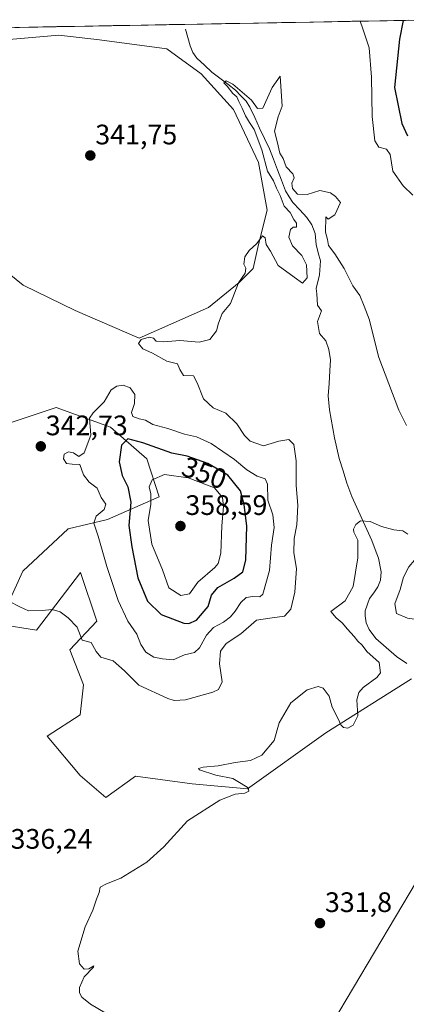
# Model space of a CAD drawing. Units: metres. Extents: x 625412 to 628895, y 4678661 to 4681037.
# Drawn here: x 627806 to 627943, y 4680671 to 4681021 of the extents above; entities that cross this region are included whole.
import ezdxf
from ezdxf.enums import TextEntityAlignment as Align

# ---------------------------------------------------------------- set-up
doc = ezdxf.new("R2010")
doc.units = ezdxf.units.M
doc.header["$MEASUREMENT"] = 0
for name, color, linetype, lineweight in [('Carátula', 7, 'Continuous', 5), ('Corriente natural lineal', 142, 'Continuous', 13), ('Cultivos herbáceos CxS', 92, 'Continuous', 0), ('Curva de nivel maestra', 36, 'Continuous', 30), ('Curva de nivel normal', 36, 'Continuous', 0), ('Matorral CxS', 135, 'Continuous', 0), ('Municipio CxS', 142, 'Continuous', 0), ('Pastizal CxS', 92, 'Continuous', 0), ('Punto de cota en terreno', 7, 'Continuous', 0), ('Rótulo de curva de nivel directora', 19, 'Continuous', 0), ('Rótulo de punto de cota en terreno', 19, 'Continuous', 0)]:
    doc.layers.add(name, color=color, linetype=linetype, lineweight=lineweight)
doc.styles.add('Arial', font='txt', dxfattribs={"height": 0.2})

# ---------------------------------------------------------------- blocks, each defined once
blk = doc.blocks.new('*U193')
at = {"layer": 'Curva de nivel normal', "color": 36, "linetype": 'Continuous', "lineweight": 0}
blk.add_polyline3d([(627802.17, 4680814.24, 340), (627805.94, 4680812.34, 340), (627808.95, 4680810.93, 340), (627813.88, 4680810.98, 340), (627817.36, 4680811.42, 340), (627820.25, 4680810.57, 340), (627823.06, 4680808.45, 340), (627826.27, 4680805.09, 340), (627828.06, 4680800.43, 340), (627831.23, 4680799.59, 340), (627833.08, 4680796.45, 340), (627834.68, 4680794.39, 340), (627839.08, 4680793.12, 340), (627843.16, 4680789.53, 340), (627848.18, 4680784.53, 340), (627858.51, 4680779.7, 340), (627860.79, 4680779.04, 340), (627864.82, 4680779.32, 340), (627874.54, 4680781.98, 340), (627876.54, 4680782.99, 340), (627877.83, 4680785.68, 340), (627876.9, 4680792.12, 340), (627877.3, 4680796.52, 340), (627879.22, 4680799.26, 340), (627884.42, 4680802.74, 340), (627890.07, 4680807.55, 340), (627894.82, 4680808.27, 340), (627900.01, 4680809, 340), (627902.23, 4680811.47, 340), (627903.7, 4680817.47, 340), (627904.27, 4680825.9, 340), (627903.35, 4680831.53, 340), (627903.49, 4680836.57, 340), (627904.4, 4680841.46, 340), (627904.71, 4680848.46, 340), (627904.09, 4680855.46, 340), (627904.13, 4680864.12, 340), (627903.35, 4680870.01, 340), (627901.48, 4680871.8, 340), (627897.97, 4680871.16, 340), (627892.54, 4680869.5, 340), (627887.84, 4680871.16, 340), (627885.75, 4680873.12, 340), (627883, 4680877.37, 340), (627879.1, 4680881.14, 340), (627874.68, 4680883.04, 340), (627871.2, 4680886.22, 340), (627868.92, 4680891.92, 340), (627867.67, 4680894.35, 340), (627864.12, 4680894.45, 340), (627862.73, 4680896.66, 340), (627861.97, 4680898.66, 340), (627858.17, 4680899.62, 340), (627853.02, 4680902.41, 340), (627849.62, 4680903.98, 340), (627848.1, 4680905.87, 340), (627848.98, 4680907.25, 340), (627851.94, 4680908.1, 340), (627853.41, 4680907.7, 340), (627854.39, 4680906.66, 340), (627857.04, 4680906.44, 340), (627862.76, 4680906.91, 340), (627869.62, 4680906.29, 340), (627873.48, 4680907.28, 340), (627875.82, 4680910.35, 340), (627876.48, 4680913.1, 340), (627877.87, 4680916.45, 340), (627880.76, 4680920.11, 340), (627883.6, 4680927.45, 340), (627886.03, 4680930.78, 340), (627886.28, 4680932.62, 340), (627885.58, 4680934.05, 340), (627885.94, 4680936.6, 340), (627887.49, 4680938.84, 340), (627890.21, 4680941.39, 340), (627892.22, 4680944.15, 340), (627893.1, 4680943.38, 340), (627893.49, 4680941.03, 340), (627895.04, 4680938.61, 340), (627897.74, 4680933.52, 340), (627903.47, 4680929.45, 340), (627906.42, 4680927.3, 340), (627908, 4680929.22, 340), (627907.8, 4680933.8, 340), (627906.12, 4680937.15, 340), (627902.82, 4680940.52, 340), (627901.57, 4680943.65, 340), (627902.1, 4680946.36, 340), (627903.11, 4680947.18, 340), (627904.22, 4680947.17, 340), (627904.32, 4680948.56, 340), (627903.26, 4680949.93, 340), (627901.97, 4680952.33, 340), (627899.9, 4680954.6, 340), (627898.48, 4680958.42, 340), (627897.14, 4680960.97, 340), (627896.06, 4680963.66, 340), (627893.92, 4680967.11, 340), (627891.92, 4680974.61, 340), (627889.2, 4680981.9, 340), (627887.54, 4680984.31, 340), (627886.1, 4680986.76, 340), (627884.99, 4680989.42, 340), (627883.74, 4680991.75, 340), (627883.06, 4680993.41, 340), (627881.67, 4680994.69, 340), (627879.61, 4680997.3, 340), (627878.42, 4680998.43, 340), (627879.25, 4680999.1, 340), (627881.57, 4680997.92, 340), (627888.28, 4680992.34, 340), (627890.42, 4680989.38, 340), (627892.3, 4680989.42, 340), (627895.66, 4680996.74, 340), (627898.51, 4681000.77, 340), (627899.2, 4680990.2, 340), (627897.71, 4680986.33, 340), (627896.44, 4680981.31, 340), (627897.43, 4680977.55, 340), (627898.39, 4680973.41, 340), (627899.49, 4680971.52, 340), (627900.57, 4680968.6, 340), (627902.99, 4680966.15, 340), (627903.38, 4680964.64, 340), (627902.6, 4680962.82, 340), (627902.86, 4680960.9, 340), (627904.59, 4680958.95, 340), (627908.11, 4680958.8, 340), (627912.53, 4680960.22, 340), (627916.32, 4680959.35, 340), (627918.11, 4680958.04, 340), (627919.93, 4680955.99, 340), (627917.92, 4680951.56, 340), (627915.52, 4680949.97, 340), (627914.71, 4680950.8, 340), (627914.54, 4680945.45, 340), (627915.27, 4680942.78, 340), (627915.62, 4680940.67, 340), (627917.92, 4680937.69, 340), (627921.21, 4680932.46, 340), (627924.32, 4680926.36, 340), (627926.76, 4680922.94, 340), (627928.34, 4680919.14, 340), (627930.11, 4680914.5, 340), (627933.55, 4680900.92, 340), (627940.65, 4680882.17, 340), (627943.43, 4680876.69, 340)], dxfattribs=at)
blk = doc.blocks.new('*U195')
at = {"layer": 'Curva de nivel normal', "color": 36, "linetype": 'Continuous', "lineweight": 0}
blk.add_polyline3d([(627943.9, 4680838.07, 335), (627942.06, 4680839.26, 335), (627938.91, 4680839.71, 335), (627934.54, 4680840.83, 335), (627930.46, 4680842.66, 335), (627927.05, 4680842.81, 335), (627925.32, 4680841.52, 335), (627924.55, 4680839.85, 335), (627924.62, 4680838.82, 335), (627926.09, 4680836.02, 335), (627926.12, 4680829.67, 335), (627924.44, 4680819.57, 335), (627921.58, 4680814.47, 335), (627916.5, 4680810.61, 335), (627918.42, 4680808.41, 335), (627920.54, 4680806.68, 335), (627922.35, 4680804.34, 335), (627924.76, 4680801.81, 335), (627926.02, 4680800.17, 335), (627927.56, 4680798.68, 335), (627929.3, 4680796.44, 335), (627933.66, 4680792.6, 335), (627934.18, 4680788.93, 335), (627932.78, 4680787.16, 335), (627927.97, 4680783.61, 335), (627926.44, 4680781.93, 335), (627925.68, 4680779.31, 335), (627926.01, 4680773.57, 335), (627924.45, 4680770.24, 335), (627922.5, 4680769.26, 335), (627920.99, 4680769.43, 335), (627919.99, 4680770.38, 335), (627919.13, 4680772.5, 335), (627916.97, 4680776.66, 335), (627915.82, 4680780.64, 335), (627913.73, 4680783.38, 335), (627911.92, 4680784.03, 335), (627908.01, 4680782.8, 335), (627902.26, 4680778.24, 335), (627898.1, 4680771.14, 335), (627896.27, 4680764.81, 335), (627891.95, 4680759.6, 335), (627887.94, 4680757.69, 335), (627882.42, 4680756.98, 335), (627876.43, 4680755.84, 335), (627871.06, 4680755.36, 335), (627869.44, 4680754.91, 335), (627869.82, 4680754.46, 335), (627875.59, 4680752.48, 335), (627881.64, 4680751.36, 335), (627884.63, 4680749.58, 335), (627887.1, 4680748.08, 335), (627887.37, 4680746.89, 335), (627885.94, 4680746.14, 335), (627882.48, 4680745.74, 335), (627877.02, 4680743.66, 335), (627865.49, 4680736.3, 335), (627857.1, 4680727.01, 335), (627851.1, 4680721.59, 335), (627841.76, 4680715.92, 335), (627836.68, 4680713.98, 335), (627834.43, 4680712.69, 335), (627834.12, 4680710.81, 335), (627833.15, 4680708.48, 335), (627831.8, 4680704.61, 335), (627829.12, 4680698.66, 335), (627826.57, 4680690.04, 335), (627827.08, 4680685.57, 335), (627828.76, 4680683.58, 335), (627830.49, 4680683.69, 335), (627832.16, 4680684.84, 335), (627832.04, 4680684.31, 335), (627828.74, 4680680.88, 335), (627827.14, 4680677.12, 335), (627827.17, 4680675.25, 335), (627827.97, 4680673.63, 335), (627831.04, 4680671.14, 335), (627836.25, 4680668.16, 335)], dxfattribs=at)
blk = doc.blocks.new('*U199')
at = {"layer": 'Curva de nivel normal', "color": 36, "linetype": 'Continuous', "lineweight": 0}
blk.add_polyline3d([(627926.9, 4681020.34, 345), (627927.85, 4681017.64, 345), (627930.06, 4681010.84, 345), (627930.98, 4681000.43, 345), (627931.12, 4680986.48, 345), (627932.14, 4680977.84, 345), (627933.55, 4680975.58, 345), (627936.23, 4680974.92, 345), (627937.56, 4680973.04, 345), (627938.48, 4680967.12, 345), (627942.23, 4680961.9, 345), (627945.66, 4680958.56, 345)], dxfattribs=at)
blk = doc.blocks.new('*U202')
at = {"layer": 'Curva de nivel maestra', "color": 36, "linetype": 'Continuous', "lineweight": 30}
blk.add_polyline3d([(627942.24, 4681020.62, 350), (627940.9, 4681013.92, 350), (627939.16, 4680996.77, 350), (627941.69, 4680984.01, 350), (627943.71, 4680979.58, 350)], dxfattribs=at)
blk = doc.blocks.new('5PATER')
at = {"layer": 'Carátula', "linetype": 'Continuous', "lineweight": 5}
h = blk.add_hatch(color=250, dxfattribs=at)
edge = h.paths.add_edge_path()
edge.add_ellipse((0, 0.01), major_axis=(-1.33, -1.34), ratio=0.999422, start_angle=0, end_angle=360)

msp = doc.modelspace()

# ---------------------------------------------------------------- linework, layer by layer
at = {"layer": 'Corriente natural lineal', "color": 142, "linetype": 'Continuous', "lineweight": 13}
msp.add_polyline3d([(627943.5, 4680792.18, 332.33), (627939.78, 4680794.7, 332.55), (627936.14, 4680797.89, 332.72), (627932.49, 4680801.07, 332.91), (627930.09, 4680804.21, 333.03), (627929.02, 4680806.62, 333.21), (627928.62, 4680809.11, 333.32), (627928.7, 4680810.84, 333.39), (627930.18, 4680815.22, 333.57), (627931.7, 4680817.3, 333.66), (627933.22, 4680819.38, 333.84), (627934.12, 4680821.83, 334.07), (627934.38, 4680824.69, 334.24), (627933.39, 4680829.56, 334.38), (627932.24, 4680832.73, 334.48), (627931.09, 4680835.9, 334.64), (627929.31, 4680839.81, 334.83), (627927.53, 4680843.72, 334.99), (627925.75, 4680847.63, 335.18), (627923.97, 4680851.54, 335.31), (627922.16, 4680856.19, 335.46), (627920.8, 4680860.58, 335.58), (627919.44, 4680864.97, 335.7), (627918.62, 4680868.63, 335.78), (627917.8, 4680872.29, 335.87), (627917.2, 4680875.64, 335.96), (627916.59, 4680878.98, 336.06), (627915.99, 4680882.33, 336.19), (627915.57, 4680887.3, 336.41), (627915.87, 4680891.7, 336.6), (627916.17, 4680896.1, 336.7), (627916.36, 4680900.1, 336.89), (627915.7, 4680903.77, 337.25), (627914.65, 4680906.79, 337.34), (627912.42, 4680909.41, 338.03), (627911.77, 4680913.61, 338.11), (627913.21, 4680917.41, 337.79), (627911.77, 4680919.51, 337.71), (627911.5, 4680923.44, 337.75), (627911.24, 4680925.41, 337.97), (627912.42, 4680930.26, 338.44), (627912.74, 4680935.19, 338.54), (627912.01, 4680938.1, 338.17), (627911.27, 4680941.01, 338.17), (627910.87, 4680944.96, 338.18), (627909.75, 4680947.96, 338.25), (627907.91, 4680950.65, 338.59), (627905.45, 4680953.27, 338.41), (627902.98, 4680955.88, 339), (627901.65, 4680958, 338.14), (627900.31, 4680960.11, 338.84), (627898.89, 4680963.83, 339.63), (627897.47, 4680967.56, 338.69), (627896.05, 4680971.28, 338.9), (627894.63, 4680975, 339.61), (627892.9, 4680978.69, 339.09), (627891.16, 4680982.39, 339.12), (627889.43, 4680986.08, 339.56), (627887.69, 4680989.77, 339.56), (627886.39, 4680991.91, 339.91), (627884.5, 4680993.85, 340.15), (627882.61, 4680995.78, 340.15), (627879.8, 4680997.92, 340.26), (627877, 4681000.07, 340.23), (627874.19, 4681002.21, 340.15), (627871.52, 4681004.71, 340.22), (627868.84, 4681007.21, 340.49), (627867.42, 4681009.27, 340.32), (627866.47, 4681011.56, 340.34), (627865.65, 4681014.56, 340.68), (627864.82, 4681017.55, 340.99)], dxfattribs=at)
at = {"layer": 'Cultivos herbáceos CxS', "color": 92, "linetype": 'Continuous', "lineweight": 0}
for points in [[(627796.57, 4681013.3, 342.6), (627819.74, 4681015.42, 342.04), (627834.26, 4681013.73, 341.78), (627858.22, 4681010.49, 341.2), (627870.38, 4681001.61, 340.6), (627881.9, 4680988.95, 340.51), (627890.72, 4680970.14, 339.86), (627893.79, 4680953.26, 340.18), (627890.72, 4680940.98, 339.91), (627888.8, 4680932.53, 338.71), (627883.87, 4680927.57, 339.49), (627873.02, 4680918.69, 340.22), (627848.28, 4680907.74, 339.65), (627848.28, 4680907.74, 339.65), (627825.63, 4680917.59, 341.51), (627807.09, 4680926.61, 342.78), (627797.07, 4680934.63, 343.38)], [(627796.57, 4681013.3, 342.6), (627819.74, 4681015.42, 342.04), (627834.26, 4681013.73, 341.78), (627858.22, 4681010.49, 341.2), (627870.38, 4681001.61, 340.6), (627881.9, 4680988.95, 340.51), (627890.72, 4680970.14, 339.86), (627893.79, 4680953.26, 340.18), (627890.72, 4680940.98, 339.91), (627888.8, 4680932.53, 338.71), (627883.87, 4680927.57, 339.49), (627873.02, 4680918.69, 340.22), (627848.28, 4680907.74, 339.65), (627825.63, 4680917.59, 341.51), (627807.09, 4680926.61, 342.78), (627797.07, 4680934.63, 343.38)]]:
    msp.add_polyline3d(points, dxfattribs=at)
at = {"layer": 'Curva de nivel maestra', "color": 36, "linetype": 'Continuous', "lineweight": 30}
msp.add_polyline3d([(627866.03, 4680806.35, 350), (627868.76, 4680807.62, 350), (627872.8, 4680812.47, 350), (627874.1, 4680816.47, 350), (627876.25, 4680819.13, 350), (627882.11, 4680822.47, 350), (627885.2, 4680824.76, 350), (627886.2, 4680828.95, 350), (627886.64, 4680841.09, 350), (627885.61, 4680848.56, 350), (627884.35, 4680853.56, 350), (627879.86, 4680859.06, 350), (627872.72, 4680863.18, 350), (627865.44, 4680865.8, 350), (627859.96, 4680866.85, 350), (627849.6, 4680870.61, 350), (627844.31, 4680872.01, 350), (627842.02, 4680869.79, 350), (627841.24, 4680863.77, 350), (627842.31, 4680858.94, 350), (627844.29, 4680854.99, 350), (627845.37, 4680849.47, 350), (627844.7, 4680841.2, 350), (627845.7, 4680833.6, 350), (627847.81, 4680822.65, 350), (627851.26, 4680814.3, 350), (627856.16, 4680809.54, 350), (627864.15, 4680806.52, 350), (627866.03, 4680806.35, 350)], dxfattribs=at)
at = {"layer": 'Curva de nivel normal', "color": 36, "linetype": 'Continuous', "lineweight": 0}
for points in [[(627860.43, 4680793.49, 345), (627864.43, 4680795.21, 345), (627867.95, 4680796.08, 345), (627869.83, 4680797.7, 345), (627872.28, 4680802.26, 345), (627874.8, 4680804.94, 345), (627878.33, 4680806.83, 345), (627880.78, 4680808.72, 345), (627882.5, 4680810.72, 345), (627884.42, 4680813.82, 345), (627886.42, 4680815.66, 345), (627888.79, 4680815.95, 345), (627891.17, 4680815.87, 345), (627892.35, 4680816.82, 345), (627894.68, 4680825.25, 345), (627895.33, 4680834.24, 345), (627896.32, 4680840.47, 345), (627895.86, 4680844.99, 345), (627894.1, 4680850.23, 345), (627893.9, 4680855.83, 345), (627893.08, 4680857.78, 345), (627890.26, 4680858.74, 345), (627886.6, 4680860.92, 345), (627882.24, 4680864.61, 345), (627873.96, 4680870.32, 345), (627868.66, 4680872.68, 345), (627864.48, 4680873.7, 345), (627858.54, 4680875.7, 345), (627853.18, 4680877.08, 345), (627850.53, 4680878.57, 345), (627848.32, 4680879.08, 345), (627846.05, 4680879.95, 345), (627845.63, 4680881.32, 345), (627846.64, 4680884.58, 345), (627846.82, 4680887.78, 345), (627845.16, 4680890.14, 345), (627842.69, 4680891.05, 345), (627840.34, 4680890.72, 345), (627838.39, 4680889.34, 345), (627835.9, 4680885.17, 345), (627831.96, 4680881.28, 345), (627830.61, 4680879.27, 345), (627831.17, 4680873.32, 345), (627828.77, 4680866.97, 345), (627826.87, 4680865.69, 345), (627825.03, 4680867.06, 345), (627823.17, 4680867.36, 345), (627821.69, 4680866.57, 345), (627821.37, 4680864.84, 345), (627822.51, 4680863.28, 345), (627824.53, 4680862.94, 345), (627827.24, 4680862.93, 345), (627828.54, 4680859.23, 345), (627830.51, 4680856.63, 345), (627833.36, 4680854.42, 345), (627834.78, 4680851.12, 345), (627836.46, 4680848.84, 345), (627835.85, 4680846.94, 345), (627833, 4680844.5, 345), (627832.25, 4680842.03, 345), (627833.78, 4680837.39, 345), (627836.81, 4680826.66, 345), (627840.85, 4680814.59, 345), (627844.35, 4680807.18, 345), (627847.54, 4680802.56, 345), (627848.92, 4680798.96, 345), (627850.69, 4680796.22, 345), (627853.58, 4680794.39, 345), (627856.64, 4680793.88, 345), (627860.43, 4680793.49, 345)], [(627863.12, 4680816.38, 355), (627866.21, 4680816.91, 355), (627869.16, 4680821.02, 355), (627875.22, 4680826.29, 355), (627876.45, 4680827.74, 355), (627877.4, 4680831.42, 355), (627877.73, 4680841.08, 355), (627878.35, 4680847.98, 355), (627877.95, 4680851.1, 355), (627875.15, 4680854.62, 355), (627865.76, 4680858.12, 355), (627857.39, 4680859.34, 355), (627852.95, 4680857.47, 355), (627851.87, 4680854.91, 355), (627852.46, 4680852.51, 355), (627852.45, 4680848.78, 355), (627851.58, 4680842.99, 355), (627852.88, 4680834.58, 355), (627856.62, 4680825.41, 355), (627858.89, 4680819.1, 355), (627863.12, 4680816.38, 355)], [(627947.82, 4680807.69, 335), (627949.84, 4680808.2, 335), (627952.32, 4680810.1, 335), (627954.37, 4680812.84, 335), (627954.84, 4680815.15, 335), (627953.27, 4680819.39, 335), (627949.32, 4680827.71, 335), (627946.19, 4680828.88, 335), (627944.2, 4680826.54, 335), (627942.32, 4680822.8, 335), (627941.08, 4680818.51, 335), (627939.22, 4680813.43, 335), (627939.84, 4680809.89, 335), (627943.76, 4680808.26, 335), (627947.82, 4680807.69, 335)]]:
    msp.add_polyline3d(points, dxfattribs=at)
at = {"layer": 'Matorral CxS', "color": 135, "linetype": 'Continuous', "lineweight": 0}
for points in [[(627766.41, 4681017.44, 344.35), (627956, 4681020.87, 355.6)], [(627956, 4681020.87, 355.6), (627766.41, 4681017.44, 344.35)], [(627797.07, 4680934.63, 343.38), (627807.09, 4680926.61, 342.78), (627825.63, 4680917.59, 341.51), (627848.28, 4680907.74, 339.65), (627873.02, 4680918.69, 340.22), (627883.87, 4680927.57, 339.49), (627888.8, 4680932.53, 338.71), (627890.72, 4680940.98, 339.91), (627893.79, 4680953.26, 340.18), (627890.72, 4680970.14, 339.86), (627881.9, 4680988.95, 340.51), (627870.38, 4681001.61, 340.6), (627858.22, 4681010.49, 341.2), (627834.26, 4681013.73, 341.78), (627819.74, 4681015.42, 342.04), (627796.57, 4681013.3, 342.6)], [(627796.57, 4681013.3, 342.6), (627819.74, 4681015.42, 342.04), (627834.26, 4681013.73, 341.78), (627858.22, 4681010.49, 341.2), (627870.38, 4681001.61, 340.6), (627881.9, 4680988.95, 340.51), (627890.72, 4680970.14, 339.86), (627893.79, 4680953.26, 340.18), (627890.72, 4680940.98, 339.91), (627888.8, 4680932.53, 338.71), (627883.87, 4680927.57, 339.49), (627873.02, 4680918.69, 340.22), (627848.28, 4680907.74, 339.65), (627825.63, 4680917.59, 341.51), (627807.09, 4680926.61, 342.78), (627797.07, 4680934.63, 343.38)], [(627945.13, 4680786.77, 332.39), (627914.71, 4680767.54, 334.34), (627886.85, 4680747.69, 334.94), (627867.14, 4680749.5, 335.41), (627846.97, 4680752.21, 335.99), (627836.53, 4680744.61, 336.12), (627836.53, 4680744.61, 336.12), (627827.4, 4680752.38, 336.97), (627815.57, 4680766.37, 337.05), (627827.4, 4680773.9, 336.88), (627828.48, 4680784.66, 337.51), (627823.64, 4680797.04, 338.37), (627833.32, 4680807.26, 341.79), (627827.41, 4680824.48, 342.8), (627811.8, 4680804.03, 339.13), (627798.35, 4680806.19, 339.42), (627806.96, 4680825.02, 340.63), (627823.1, 4680840.08, 342.46), (627837.09, 4680843.31, 347.44), (627855.38, 4680851.38, 357.57), (627851.08, 4680864.83, 353.68), (627838.17, 4680876.13, 348.27), (627818.8, 4680883.12, 343.17), (627802.11, 4680877.56, 343.15)], [(627802.11, 4680877.56, 343.15), (627818.8, 4680883.12, 343.17), (627838.17, 4680876.13, 348.27), (627851.08, 4680864.83, 353.68), (627855.38, 4680851.38, 357.57), (627837.09, 4680843.31, 347.44), (627823.1, 4680840.08, 342.46), (627806.96, 4680825.02, 340.63), (627798.35, 4680806.19, 339.42), (627811.8, 4680804.03, 339.13), (627827.41, 4680824.48, 342.8), (627833.32, 4680807.26, 341.79), (627823.64, 4680797.04, 338.37), (627828.48, 4680784.66, 337.51), (627827.4, 4680773.9, 336.88), (627815.57, 4680766.37, 337.05), (627827.4, 4680752.38, 336.97), (627836.53, 4680744.61, 336.12), (627846.97, 4680752.21, 335.99), (627867.14, 4680749.5, 335.41), (627886.85, 4680747.69, 334.94), (627914.71, 4680767.54, 334.34), (627945.13, 4680786.77, 332.39)]]:
    msp.add_polyline3d(points, dxfattribs=at)
at = {"layer": 'Municipio CxS', "color": 142, "linetype": 'Continuous', "lineweight": 0}
msp.add_polyline3d([(627804.07, 4681018.12, 342.48), (627809.07, 4681018.21, 342.4), (627814.06, 4681018.3, 342.29), (627819.06, 4681018.39, 342.14), (627824.05, 4681018.48, 342.04), (627829.04, 4681018.57, 342.04), (627834.04, 4681018.66, 341.99), (627839.03, 4681018.75, 341.82), (627844.03, 4681018.84, 341.71), (627849.02, 4681018.93, 341.66), (627854.02, 4681019.02, 341.63), (627859.01, 4681019.11, 341.48), (627864.01, 4681019.2, 341.17), (627869, 4681019.29, 341.22), (627874, 4681019.38, 341.38), (627878.99, 4681019.47, 341.33), (627883.98, 4681019.56, 341.09), (627888.98, 4681019.65, 340.97), (627893.97, 4681019.74, 341.18), (627898.97, 4681019.83, 341.44), (627903.96, 4681019.92, 341.82), (627908.96, 4681020.01, 342.24), (627913.95, 4681020.1, 342.8), (627918.95, 4681020.19, 343.64), (627923.94, 4681020.29, 344.51), (627928.94, 4681020.38, 345.46), (627933.93, 4681020.47, 346.8), (627938.92, 4681020.56, 348.68), (627943.92, 4681020.65, 350.88)], dxfattribs=at)
at = {"layer": 'Pastizal CxS', "color": 92, "linetype": 'Continuous', "lineweight": 0}
for points in [[(627796.03, 4680459.1, 331.36), (627811.09, 4680484.16, 332.51), (627833.21, 4680510.34, 332.73), (627867.25, 4680574.07, 330.31), (627917.06, 4680664.59, 330.88), (627961.84, 4680739.83, 331.37), (628006.68, 4680802.99, 334.59), (628036.72, 4680848.36, 336.88), (628052.5, 4680867.12, 336.2), (628065.11, 4680899.99, 330.61), (628076.95, 4680926.64, 327.84), (628099.21, 4680942.22, 331.84), (628120.35, 4680964.15, 332.78), (628136.14, 4680977.97, 332.32), (628194.68, 4680994.69, 331.22), (628226.26, 4681000.61, 329.25)], [(627802.11, 4680877.56, 343.15), (627818.8, 4680883.12, 343.17), (627838.17, 4680876.13, 348.27), (627851.08, 4680864.83, 353.68), (627855.38, 4680851.38, 357.57), (627837.09, 4680843.31, 347.44), (627823.1, 4680840.08, 342.46), (627806.96, 4680825.02, 340.63), (627798.35, 4680806.19, 339.42), (627811.8, 4680804.03, 339.13), (627827.41, 4680824.48, 342.8), (627833.32, 4680807.26, 341.79), (627823.64, 4680797.04, 338.37), (627828.48, 4680784.66, 337.51), (627827.4, 4680773.9, 336.88), (627815.57, 4680766.37, 337.05), (627827.4, 4680752.38, 336.97), (627836.53, 4680744.61, 336.12), (627846.97, 4680752.21, 335.99), (627867.14, 4680749.5, 335.41), (627886.85, 4680747.69, 334.94), (627914.71, 4680767.54, 334.34), (627945.13, 4680786.77, 332.39)], [(627802.11, 4680877.56, 343.15), (627818.8, 4680883.12, 343.17), (627838.17, 4680876.13, 348.27), (627851.08, 4680864.83, 353.68), (627855.38, 4680851.38, 357.57), (627837.09, 4680843.31, 347.44), (627823.1, 4680840.08, 342.46), (627806.96, 4680825.02, 340.63), (627798.35, 4680806.19, 339.42), (627811.8, 4680804.03, 339.13), (627827.41, 4680824.48, 342.8), (627833.32, 4680807.26, 341.79), (627823.64, 4680797.04, 338.37), (627828.48, 4680784.66, 337.51), (627827.4, 4680773.9, 336.88), (627815.57, 4680766.37, 337.05), (627827.4, 4680752.38, 336.97), (627836.53, 4680744.61, 336.12), (627846.97, 4680752.21, 335.99), (627867.14, 4680749.5, 335.41), (627886.85, 4680747.69, 334.94), (627914.71, 4680767.54, 334.34), (627945.13, 4680786.77, 332.39)], [(628006.68, 4680802.99, 334.59), (627961.84, 4680739.83, 331.37), (627917.06, 4680664.59, 330.88), (627867.25, 4680574.07, 330.31), (627833.21, 4680510.34, 332.73), (627811.09, 4680484.16, 332.51), (627796.03, 4680459.1, 331.36), (627797.36, 4680437.78, 330.45), (627788.04, 4680424.46, 328.31), (627766.73, 4680421.8, 327.11), (627756.07, 4680437.78, 327.73), (627741.42, 4680439.12, 328.3), (627730.77, 4680423.13, 328.27), (627728.82, 4680408.73, 328.82), (627712.12, 4680405.81, 328.28), (627685.49, 4680409.8, 326.83), (627668.17, 4680407.14, 328.87), (627652.63, 4680398.79, 330.55), (627610.19, 4680368.7, 330.67), (627579.14, 4680348.83, 325.15), (627554.96, 4680331.2, 325.91), (627530.99, 4680301.89, 324.01), (627511.45, 4680281.74, 326.12)], [(628006.68, 4680802.99, 334.59), (627961.84, 4680739.83, 331.37), (627917.06, 4680664.59, 330.88), (627867.25, 4680574.07, 330.31), (627833.21, 4680510.34, 332.73), (627811.09, 4680484.16, 332.51), (627796.03, 4680459.1, 331.36), (627797.36, 4680437.78, 330.45), (627788.04, 4680424.46, 328.31), (627766.73, 4680421.8, 327.11), (627756.07, 4680437.78, 327.73), (627741.42, 4680439.12, 328.3), (627730.77, 4680423.13, 328.27), (627728.82, 4680408.73, 328.82), (627712.12, 4680405.81, 328.28), (627685.49, 4680409.8, 326.83), (627668.17, 4680407.14, 328.87), (627652.63, 4680398.79, 330.55), (627610.19, 4680368.7, 330.67), (627579.14, 4680348.83, 325.15), (627554.96, 4680331.2, 325.91), (627530.99, 4680301.89, 324.01), (627511.45, 4680281.74, 326.12)], [(627961.84, 4680739.83, 331.37), (627917.06, 4680664.59, 330.88)]]:
    msp.add_polyline3d(points, dxfattribs=at)

# ---------------------------------------------------------------- block references
at = {"layer": 'Curva de nivel maestra', "color": 36, "linetype": 'Continuous', "lineweight": 30}
msp.add_blockref('*U202', (0, 0), dxfattribs=at)
at = {"layer": 'Curva de nivel normal', "color": 36, "linetype": 'Continuous', "lineweight": 0}
for name in ['*U195', '*U193', '*U199']:
    msp.add_blockref(name, (0, 0), dxfattribs=at)
at = {"layer": 'Punto de cota en terreno', "linetype": 'Continuous', "lineweight": 0}
for p in [(627830.96, 4680972.63, 341.75), (627813.35, 4680869.31, 342.73), (627863, 4680841, 358.59), (627912.61, 4680699.96, 331.8)]:
    msp.add_blockref('5PATER', p, dxfattribs=at)

# ---------------------------------------------------------------- texts
at = {"layer": 'Rótulo de curva de nivel directora', "color": 19, "linetype": 'Continuous', "lineweight": 0, "style": 'Arial'}
msp.add_text('350', height=7, rotation=-19.7932, dxfattribs=at).set_placement((627871.49, 4680859.87), align=Align.MIDDLE_CENTER)
at = {"layer": 'Rótulo de punto de cota en terreno', "color": 19, "linetype": 'Continuous', "lineweight": 0, "style": 'Arial'}
for s, p in [('341,75', (627832.72, 4680974.39)), ('342,73', (627815.11, 4680871.07)), ('358,59', (627864.76, 4680842.76)), ('336,24', (627802.59, 4680724.21)), ('331,8', (627914.37, 4680701.72))]:
    msp.add_text(s, height=7, dxfattribs=at).set_placement(p, align=Align.BOTTOM_LEFT)

doc.saveas('drawing.dxf')
